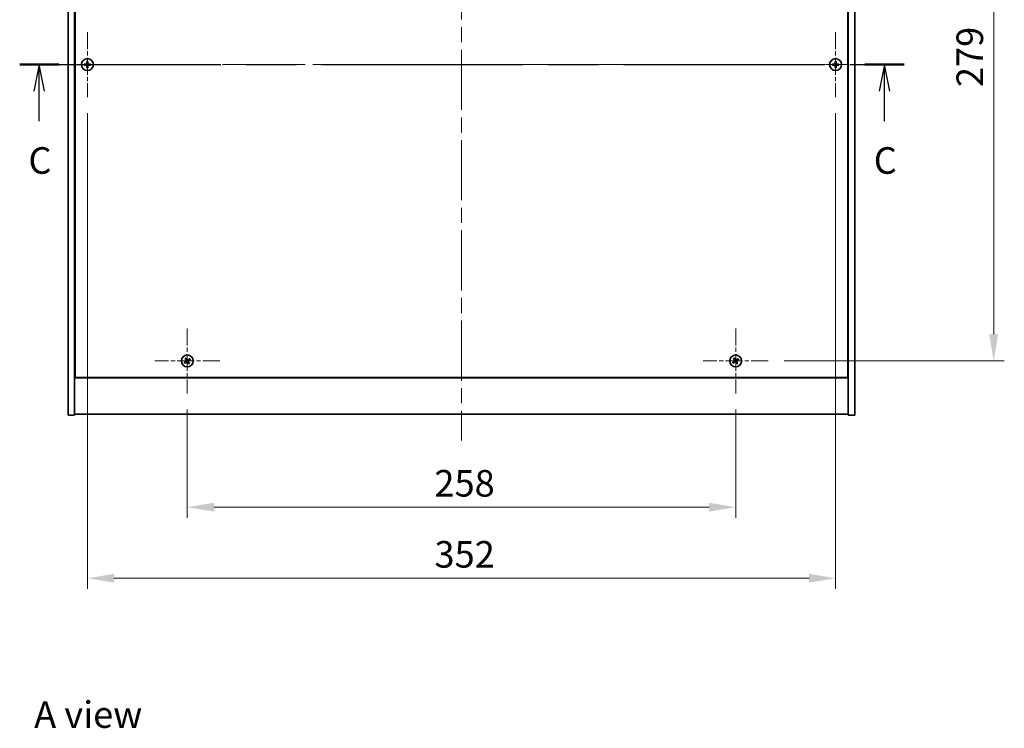
# Model space of a CAD drawing. Units: millimetres. Extents: x 72 to 9517, y 40 to 1445.
# Drawn here: x 2551 to 3014, y 861 to 1194 of the extents above; entities that cross this region are included whole.
import ezdxf

# ---------------------------------------------------------------- set-up
doc = ezdxf.new("R2010")
doc.units = ezdxf.units.MM
doc.header["$LTSCALE"] = 5
doc.linetypes.add('CHAIN', pattern=[0.3543, 0.2362, -0.0295, 0.0591, -0.0295])
doc.layers.get('Defpoints').update_dxf_attribs({"lineweight": 25})
doc.layers.add('Center Mark (ISO)', color=7, linetype='Continuous', lineweight=18, true_color=0x80ffff)
doc.layers.add('Centerline (ISO)', color=7, linetype='Continuous', lineweight=18, true_color=0x80ffff)
for name, color, linetype, lineweight in [('Dimension (ISO)', 7, 'Continuous', 18), ('Dimension (ISO) @ 1', 7, 'Continuous', 18), ('Section Line (ISO)', 7, 'CHAIN', 25), ('Symbol (ISO)', 7, 'Continuous', 18), ('Visible (ISO)', 7, 'Continuous', 35)]:
    doc.layers.add(name, color=color, linetype=linetype, lineweight=lineweight)
doc.styles.add('Note Text (TK)', font='txt')
doc.dimstyles.new('Default - Method 1b (TK)', dxfattribs={"dimscale": 5, "dimtxt": 2.5, "dimasz": 2.5, "dimexe": 1, "dimexo": 1.5, "dimgap": 1, "dimtad": 1, "dimtoh": 1, "dimrnd": 1e-08, "dimdsep": 46, "dimtxsty": 'Note Text (TK)', "dimcen": 0.09, "dimdle": 5, "dimclrd": 100, "dimclre": 100, "dimclrt": 7, "dimadec": 1, "dimazin": 1, "dimtfac": 1, "dimtmove": 0, "dimatfit": 3, "dimfxl": 0, "dimtolj": 1, "dimlwd": -1, "dimlwe": -1, "dimarcsym": 0})

# ---------------------------------------------------------------- blocks, each defined once
blk = doc.blocks.new('2dTransSection1')
at = {"layer": 'Section Line (ISO)', "linetype": 'CHAIN', "ltscale": 16.035543}
blk.add_line((117.245, 234.667), (200.466, 234.667), dxfattribs=at)
at = {"layer": 'Section Line (ISO)', "linetype": 'Continuous', "lineweight": 50}
for p, q in [((117.245, 234.667), (120.926, 234.667)), ((196.785, 234.667), (200.466, 234.667))]:
    blk.add_line(p, q, dxfattribs=at)
at = {"layer": 'Section Line (ISO)', "linetype": 'Continuous'}
for p, q in [((119.086, 234.667), (118.586, 232.167)), ((119.086, 232.167), (119.086, 234.667)), ((119.586, 232.167), (119.086, 234.667)), ((198.625, 234.667), (198.125, 232.167)), ((198.625, 232.167), (198.625, 234.667)), ((199.125, 232.167), (198.625, 234.667)), ((119.086, 229.339), (119.086, 232.167)), ((198.625, 229.339), (198.625, 232.167))]:
    blk.add_line(p, q, dxfattribs=at)
at = {"layer": 'Section Line (ISO)', "char_height": 2.5, "attachment_point": 7, "style": 'Note Text (TK)'}
for insert in [(118.067, 223.608), (197.607, 223.608)]:
    blk.add_mtext('C', dxfattribs=dict(at, insert=insert))
blk = doc.blocks.new('*D27')
at = {"layer": 'Defpoints', "color": 0, "transparency": 16777216}
for p in [(2903.39, 1312.83), (2903.39, 1033.83), (3009.48, 1033.83)]:
    blk.add_point(p, dxfattribs=at)
at = {"layer": 'Dimension (ISO)', "color": 100, "transparency": 16777216}
for p, q in [((2910.89, 1312.83), (3014.48, 1312.83)), ((3009.48, 1300.33), (3009.48, 1046.33)), ((2910.89, 1033.83), (3014.48, 1033.83))]:
    blk.add_line(p, q, dxfattribs=at)
for points in [[(3007.4, 1300.33), (3011.56, 1300.33), (3009.48, 1312.83)], [(3007.4, 1046.33), (3011.56, 1046.33), (3009.48, 1033.83)]]:
    blk.add_solid(points, dxfattribs=at)
at = {"layer": 'Dimension (ISO)', "color": 7, "transparency": 16777216, "insert": (2998.23, 1162.74), "char_height": 12.5, "attachment_point": 4, "rotation": 90, "style": 'Note Text (TK)'}
blk.add_mtext('\\A1;279', dxfattribs=at)
blk = doc.blocks.new('*D28')
at = {"layer": 'Defpoints', "color": 0, "transparency": 16777216}
for p in [(2630.09, 1018.53), (2888.09, 1018.53), (2888.09, 964.98)]:
    blk.add_point(p, dxfattribs=at)
at = {"layer": 'Dimension (ISO)', "color": 100, "transparency": 16777216}
for p, q in [((2630.09, 1011.03), (2630.09, 959.98)), ((2888.09, 1011.03), (2888.09, 959.98)), ((2642.59, 964.98), (2875.59, 964.98))]:
    blk.add_line(p, q, dxfattribs=at)
for points in [[(2642.59, 967.07), (2642.59, 962.9), (2630.09, 964.98)], [(2875.59, 967.07), (2875.59, 962.9), (2888.09, 964.98)]]:
    blk.add_solid(points, dxfattribs=at)
at = {"layer": 'Dimension (ISO)', "color": 7, "transparency": 16777216, "insert": (2746.34, 976.23), "char_height": 12.5, "attachment_point": 4, "style": 'Note Text (TK)'}
blk.add_mtext('\\A1;258', dxfattribs=at)
blk = doc.blocks.new('*D39')
at = {"layer": 'Defpoints', "color": 0, "transparency": 16777216}
for p in [(2583.09, 1158.03), (2935.09, 1158.03), (2935.09, 931.53)]:
    blk.add_point(p, dxfattribs=at)
at = {"layer": 'Dimension (ISO)', "color": 100, "transparency": 16777216}
for p, q in [((2583.09, 1150.53), (2583.09, 926.53)), ((2935.09, 1150.53), (2935.09, 926.53)), ((2595.59, 931.53), (2922.59, 931.53))]:
    blk.add_line(p, q, dxfattribs=at)
for points in [[(2595.59, 933.62), (2595.59, 929.45), (2583.09, 931.53)], [(2922.59, 933.62), (2922.59, 929.45), (2935.09, 931.53)]]:
    blk.add_solid(points, dxfattribs=at)
at = {"layer": 'Dimension (ISO)', "color": 7, "transparency": 16777216, "insert": (2746.37, 942.78), "char_height": 12.5, "attachment_point": 4, "style": 'Note Text (TK)'}
blk.add_mtext('\\A1;352', dxfattribs=at)

msp = doc.modelspace()

# ---------------------------------------------------------------- linework, layer by layer
at = {"layer": 'Center Mark (ISO)', "linetype": 'CHAIN', "ltscale": 6.800489}
for p, q in [((2583.0864, 1188.6331), (2583.0864, 1158.0331)), ((2935.0864, 1188.6331), (2935.0864, 1158.0331)), ((2598.3864, 1173.3331), (2567.7864, 1173.3331)), ((2950.3864, 1173.3331), (2919.7864, 1173.3331)), ((2630.0864, 1049.1331), (2630.0864, 1018.5331)), ((2888.0864, 1049.1331), (2888.0864, 1018.5331)), ((2645.3864, 1033.8331), (2614.7864, 1033.8331)), ((2903.3864, 1033.8331), (2872.7864, 1033.8331))]:
    msp.add_line(p, q, dxfattribs=at)
at = {"layer": 'Centerline (ISO)', "linetype": 'CHAIN', "ltscale": 23.990969}
for p, q in [((2759.0864, 1350.3331), (2759.0864, 996.3331)), ((2561.5864, 1173.3331), (2956.5864, 1173.3331))]:
    msp.add_line(p, q, dxfattribs=at)
at = {"layer": 'Visible (ISO)'}
for p, q in [((2574.0864, 1008.3331), (2574.0864, 1338.3331)), ((2577.0864, 1008.3331), (2577.0864, 1338.3331)), ((2941.0864, 1338.3331), (2941.0864, 1008.3331)), ((2944.0864, 1338.3331), (2944.0864, 1008.3331)), ((2577.3364, 1320.5831), (2577.3364, 1026.0831)), ((2940.8364, 1026.0831), (2940.8364, 1320.5831)), ((2577.0864, 1039.3331), (2577.3364, 1039.3331)), ((2577.0864, 1038.8331), (2577.3364, 1038.8331)), ((2941.0864, 1039.3331), (2940.8364, 1039.3331)), ((2940.8364, 1038.8331), (2941.0864, 1038.8331)), ((2577.0864, 1025.8331), (2941.0864, 1025.8331)), ((2577.3364, 1026.0831), (2940.8364, 1026.0831)), ((2574.0864, 1008.3331), (2577.0864, 1008.3331)), ((2941.0864, 1008.8331), (2577.0864, 1008.8331)), ((2944.0864, 1008.3331), (2941.0864, 1008.3331))]:
    msp.add_line(p, q, dxfattribs=at)
for centre in [(2583.0864, 1173.3331), (2935.0864, 1173.3331), (2630.0864, 1033.8331), (2888.0864, 1033.8331)]:
    msp.add_circle(centre, 2.8, dxfattribs=at)
for centre, radius, start, end in [((2583.0864, 1173.3331), 1.5, 171.386867, 188.613133), ((2583.0864, 1173.3331), 0.9327, 172.018429, 187.981571), ((2583.0864, 1173.3331), 1.5, 81.386867, 98.613133), ((2583.0864, 1173.3331), 0.9327, 82.018429, 97.981571), ((2583.0864, 1173.3331), 0.9327, 262.018429, 277.981571), ((2583.0864, 1173.3331), 0.9327, 352.018429, 7.981571), ((2583.0864, 1173.3331), 1.5, 351.386867, 8.613133), ((2935.0864, 1173.3331), 1.5, 171.386867, 188.613133), ((2935.0864, 1173.3331), 0.9327, 172.018429, 187.981571), ((2935.0864, 1173.3331), 1.5, 81.386867, 98.613133), ((2935.0864, 1173.3331), 0.9327, 82.018429, 97.981571), ((2935.0864, 1173.3331), 0.9327, 262.018429, 277.981571), ((2935.0864, 1173.3331), 0.9327, 352.018429, 7.981571), ((2935.0864, 1173.3331), 1.5, 351.386867, 8.613133), ((2583.0864, 1173.3331), 1.5, 261.386867, 278.613133), ((2935.0864, 1173.3331), 1.5, 261.386867, 278.613133), ((2630.0864, 1033.8331), 1.5, 203.915345, 221.14161), ((2630.0864, 1033.8331), 1.5, 113.915345, 131.14161), ((2630.0864, 1033.8331), 0.9327, 204.546907, 220.510049), ((2630.0864, 1033.8331), 0.9327, 114.546907, 130.510049), ((2630.0864, 1033.8331), 0.9327, 294.546907, 310.510049), ((2630.0864, 1033.8331), 0.9327, 24.546907, 40.510049), ((2630.0864, 1033.8331), 1.5, 23.915345, 41.14161), ((2888.0864, 1033.8331), 1.5, 203.915345, 221.14161), ((2888.0864, 1033.8331), 1.5, 113.915345, 131.14161), ((2888.0864, 1033.8331), 0.9327, 204.546907, 220.510049), ((2888.0864, 1033.8331), 0.9327, 114.546907, 130.510049), ((2888.0864, 1033.8331), 0.9327, 294.546907, 310.510049), ((2888.0864, 1033.8331), 0.9327, 24.546907, 40.510049), ((2888.0864, 1033.8331), 1.5, 23.915345, 41.14161), ((2630.0864, 1033.8331), 1.5, 293.915345, 311.14161), ((2888.0864, 1033.8331), 1.5, 293.915345, 311.14161)]:
    msp.add_arc(centre, radius, start, end, dxfattribs=at)
for centre, major_axis, start_param, end_param in [((2583.0892, 1172.9872), (-6.843, -0.054), 4.77873652, 4.93057377), ((2583.0892, 1173.6791), (6.843, -0.054), 4.49420419, 4.64604145), ((2583.4324, 1173.3304), (-0.054, -6.843), 4.49420419, 4.64604145), ((2583.4324, 1173.3359), (0.054, -6.843), 4.77873652, 4.93057377), ((2582.7405, 1173.3304), (-0.054, 6.843), 4.77873652, 4.93057377), ((2582.7405, 1173.3359), (0.054, 6.843), 4.49420419, 4.64604145), ((2583.0837, 1172.9872), (-6.843, 0.054), 4.49420419, 4.64604145), ((2583.0837, 1173.6791), (6.843, 0.054), 4.77873652, 4.93057377), ((2935.0892, 1172.9872), (-6.843, -0.054), 4.77873652, 4.93057377), ((2935.0892, 1173.6791), (6.843, -0.054), 4.49420419, 4.64604145), ((2935.4324, 1173.3304), (-0.054, -6.843), 4.49420419, 4.64604145), ((2935.4324, 1173.3359), (0.054, -6.843), 4.77873652, 4.93057377), ((2934.7405, 1173.3304), (-0.054, 6.843), 4.77873652, 4.93057377), ((2934.7405, 1173.3359), (0.054, 6.843), 4.49420419, 4.64604145), ((2935.0837, 1172.9872), (-6.843, 0.054), 4.49420419, 4.64604145), ((2935.0837, 1173.6791), (6.843, 0.054), 4.77873652, 4.93057377), ((2630.2748, 1033.543), (-5.7404, -3.7252), 4.77873652, 4.93057377), ((2629.9027, 1034.1263), (5.7985, 3.634), 4.49420419, 4.64604145), ((2630.3796, 1034.0168), (3.634, -5.7985), 4.49420419, 4.64604145), ((2629.7963, 1033.6448), (-3.7252, 5.7404), 4.77873652, 4.93057377), ((2630.3766, 1034.0215), (3.7252, -5.7404), 4.77873652, 4.93057377), ((2630.2701, 1033.54), (-5.7985, -3.634), 4.49420419, 4.64604145), ((2629.7933, 1033.6494), (-3.634, 5.7985), 4.49420419, 4.64604145), ((2629.8981, 1034.1233), (5.7404, 3.7252), 4.77873652, 4.93057377), ((2888.2748, 1033.543), (-5.7404, -3.7252), 4.77873652, 4.93057377), ((2887.9027, 1034.1263), (5.7985, 3.634), 4.49420419, 4.64604145), ((2888.3796, 1034.0168), (3.634, -5.7985), 4.49420419, 4.64604145), ((2887.7963, 1033.6448), (-3.7252, 5.7404), 4.77873652, 4.93057377), ((2888.3766, 1034.0215), (3.7252, -5.7404), 4.77873652, 4.93057377), ((2888.2701, 1033.54), (-5.7985, -3.634), 4.49420419, 4.64604145), ((2887.7933, 1033.6494), (-3.634, 5.7985), 4.49420419, 4.64604145), ((2887.8981, 1034.1233), (5.7404, 3.7252), 4.77873652, 4.93057377)]:
    msp.add_ellipse(centre, major_axis=major_axis, ratio=0.08715574, start_param=start_param, end_param=end_param, dxfattribs=at)
for points, weights in [([(2582.1628, 1173.4626), (2581.9481, 1173.4992), (2581.6034, 1173.5578)], [1, 1.0281372639, 1]), ([(2581.6034, 1173.1085), (2581.9481, 1173.1671), (2582.1628, 1173.2036)], [1, 1.02813726384, 1]), ([(2582.6319, 1173.4447), (2582.4756, 1173.4506), (2582.1628, 1173.4626)], [1.83355827401, 1.43832634334, 1]), ([(2582.1628, 1173.2036), (2582.4756, 1173.2157), (2582.6319, 1173.2215)], [1, 1.43832634333, 1.83355827399]), ([(2582.8618, 1174.8162), (2582.9204, 1174.4715), (2582.9569, 1174.2568)], [1, 1.02813726379, 1]), ([(2582.9569, 1172.4095), (2582.9204, 1172.1948), (2582.8618, 1171.8501)], [1, 1.0281372637, 1]), ([(2582.9569, 1174.2568), (2582.969, 1173.944), (2582.9748, 1173.7877)], [1, 1.43832634333, 1.83355827399]), ([(2582.9748, 1172.8785), (2582.969, 1172.7223), (2582.9569, 1172.4095)], [1.83355827401, 1.43832634334, 1]), ([(2583.198, 1173.7877), (2583.2039, 1173.944), (2583.2159, 1174.2568)], [1.83355827401, 1.43832634334, 1]), ([(2583.2159, 1172.4095), (2583.2039, 1172.7223), (2583.198, 1172.8785)], [1, 1.43832634333, 1.83355827399]), ([(2583.2159, 1174.2568), (2583.2525, 1174.4715), (2583.3111, 1174.8162)], [1, 1.02813726371, 1]), ([(2583.3111, 1171.8501), (2583.2525, 1172.1948), (2583.2159, 1172.4095)], [1, 1.02813726819, 1]), ([(2584.0101, 1173.4626), (2583.6973, 1173.4506), (2583.541, 1173.4447)], [1, 1.43832634333, 1.83355827399]), ([(2583.541, 1173.2215), (2583.6973, 1173.2157), (2584.0101, 1173.2036)], [1.83355827401, 1.43832634334, 1]), ([(2584.5695, 1173.5578), (2584.2248, 1173.4992), (2584.0101, 1173.4626)], [1, 1.02813726389, 1]), ([(2584.0101, 1173.2036), (2584.2248, 1173.1671), (2584.5695, 1173.1085)], [1, 1.02813726389, 1]), ([(2934.1628, 1173.4626), (2933.9481, 1173.4992), (2933.6034, 1173.5578)], [1, 1.0281372639, 1]), ([(2933.6034, 1173.1085), (2933.9481, 1173.1671), (2934.1628, 1173.2036)], [1, 1.02813726384, 1]), ([(2934.6319, 1173.4447), (2934.4756, 1173.4506), (2934.1628, 1173.4626)], [1.83355827401, 1.43832634334, 1]), ([(2934.1628, 1173.2036), (2934.4756, 1173.2157), (2934.6319, 1173.2215)], [1, 1.43832634333, 1.83355827399]), ([(2934.8618, 1174.8162), (2934.9204, 1174.4715), (2934.9569, 1174.2568)], [1, 1.02813726379, 1]), ([(2934.9569, 1172.4095), (2934.9204, 1172.1948), (2934.8618, 1171.8501)], [1, 1.0281372637, 1]), ([(2934.9569, 1174.2568), (2934.969, 1173.944), (2934.9748, 1173.7877)], [1, 1.43832634333, 1.83355827399]), ([(2934.9748, 1172.8785), (2934.969, 1172.7223), (2934.9569, 1172.4095)], [1.83355827401, 1.43832634334, 1]), ([(2935.198, 1173.7877), (2935.2039, 1173.944), (2935.2159, 1174.2568)], [1.83355827401, 1.43832634334, 1]), ([(2935.2159, 1172.4095), (2935.2039, 1172.7223), (2935.198, 1172.8785)], [1, 1.43832634333, 1.83355827399]), ([(2935.2159, 1174.2568), (2935.2525, 1174.4715), (2935.3111, 1174.8162)], [1, 1.02813726371, 1]), ([(2935.3111, 1171.8501), (2935.2525, 1172.1948), (2935.2159, 1172.4095)], [1, 1.02813726819, 1]), ([(2936.0101, 1173.4626), (2935.6973, 1173.4506), (2935.541, 1173.4447)], [1, 1.43832634333, 1.83355827399]), ([(2935.541, 1173.2215), (2935.6973, 1173.2157), (2936.0101, 1173.2036)], [1.83355827401, 1.43832634334, 1]), ([(2936.5695, 1173.5578), (2936.2248, 1173.4992), (2936.0101, 1173.4626)], [1, 1.02813726389, 1]), ([(2936.0101, 1173.2036), (2936.2248, 1173.1671), (2936.5695, 1173.1085)], [1, 1.02813726389, 1]), ([(2629.2381, 1033.4457), (2629.0374, 1033.361), (2628.7152, 1033.2251)], [1, 1.02813726389, 1]), ([(2628.9568, 1032.8463), (2629.2159, 1033.081), (2629.3773, 1033.2273)], [1, 1.02813726389, 1]), ([(2629.0996, 1034.9628), (2629.3343, 1034.7037), (2629.4806, 1034.5422)], [1, 1.02813726819, 1]), ([(2629.6432, 1033.6828), (2629.5082, 1033.6037), (2629.2381, 1033.4457)], [1.83355827401, 1.43832634334, 1]), ([(2629.3773, 1033.2273), (2629.6346, 1033.4056), (2629.7632, 1033.4946)], [1, 1.43832634333, 1.83355827399]), ([(2629.699, 1034.6815), (2629.6143, 1034.8822), (2629.4784, 1035.2044)], [1, 1.0281372637, 1]), ([(2629.4806, 1034.5422), (2629.6589, 1034.285), (2629.7479, 1034.1564)], [1, 1.43832634333, 1.83355827399]), ([(2629.9361, 1034.2764), (2629.857, 1034.4113), (2629.699, 1034.6815)], [1.83355827401, 1.43832634334, 1]), ([(2630.2368, 1033.3899), (2630.3158, 1033.2549), (2630.4739, 1032.9848)], [1.83355827401, 1.43832634334, 1]), ([(2630.7955, 1034.439), (2630.5383, 1034.2607), (2630.4097, 1034.1717)], [1, 1.43832634333, 1.83355827399]), ([(2630.6923, 1033.124), (2630.514, 1033.3813), (2630.425, 1033.5099)], [1, 1.43832634333, 1.83355827399]), ([(2630.5297, 1033.9835), (2630.6646, 1034.0625), (2630.9348, 1034.2206)], [1.83355827401, 1.43832634334, 1]), ([(2631.0733, 1032.7035), (2630.8385, 1032.9626), (2630.6923, 1033.124)], [1, 1.02813726379, 1]), ([(2631.2161, 1034.82), (2630.957, 1034.5852), (2630.7955, 1034.439)], [1, 1.02813726384, 1]), ([(2630.9348, 1034.2206), (2631.1355, 1034.3053), (2631.4577, 1034.4412)], [1, 1.0281372639, 1]), ([(2887.2381, 1033.4457), (2887.0374, 1033.361), (2886.7152, 1033.2251)], [1, 1.02813726389, 1]), ([(2886.9568, 1032.8463), (2887.2159, 1033.081), (2887.3773, 1033.2273)], [1, 1.02813726389, 1]), ([(2887.0996, 1034.9628), (2887.3343, 1034.7037), (2887.4806, 1034.5422)], [1, 1.02813726819, 1]), ([(2887.6432, 1033.6828), (2887.5082, 1033.6037), (2887.2381, 1033.4457)], [1.83355827401, 1.43832634334, 1]), ([(2887.3773, 1033.2273), (2887.6346, 1033.4056), (2887.7632, 1033.4946)], [1, 1.43832634333, 1.83355827399]), ([(2887.699, 1034.6815), (2887.6143, 1034.8822), (2887.4784, 1035.2044)], [1, 1.0281372637, 1]), ([(2887.4806, 1034.5422), (2887.6589, 1034.285), (2887.7479, 1034.1564)], [1, 1.43832634333, 1.83355827399]), ([(2887.9361, 1034.2764), (2887.857, 1034.4113), (2887.699, 1034.6815)], [1.83355827401, 1.43832634334, 1]), ([(2888.2368, 1033.3899), (2888.3158, 1033.2549), (2888.4739, 1032.9848)], [1.83355827401, 1.43832634334, 1]), ([(2888.7955, 1034.439), (2888.5383, 1034.2607), (2888.4097, 1034.1717)], [1, 1.43832634333, 1.83355827399]), ([(2888.6923, 1033.124), (2888.514, 1033.3813), (2888.425, 1033.5099)], [1, 1.43832634333, 1.83355827399]), ([(2888.5297, 1033.9835), (2888.6646, 1034.0625), (2888.9348, 1034.2206)], [1.83355827401, 1.43832634334, 1]), ([(2889.0733, 1032.7035), (2888.8385, 1032.9626), (2888.6923, 1033.124)], [1, 1.02813726379, 1]), ([(2889.2161, 1034.82), (2888.957, 1034.5852), (2888.7955, 1034.439)], [1, 1.02813726384, 1]), ([(2888.9348, 1034.2206), (2889.1355, 1034.3053), (2889.4577, 1034.4412)], [1, 1.0281372639, 1]), ([(2630.4739, 1032.9848), (2630.5586, 1032.7841), (2630.6945, 1032.4619)], [1, 1.02813726371, 1]), ([(2888.4739, 1032.9848), (2888.5586, 1032.7841), (2888.6945, 1032.4619)], [1, 1.02813726371, 1])]:
    msp.add_rational_spline(points, weights, degree=2, dxfattribs=at)
for points, knots in [([(2582.8409, 1173.7888), (2582.8405, 1173.7623), (2582.8349, 1173.7341), (2582.8127, 1173.6822), (2582.7962, 1173.6586), (2582.7584, 1173.6213), (2582.7345, 1173.6052), (2582.6834, 1173.5843), (2582.6563, 1173.5791), (2582.6308, 1173.5787)], [0, 0, 0, 0, 0.0079679566, 0.0079679566, 0.0159359132, 0.0159359132, 0.0239048984, 0.0239048984, 0.0315396272, 0.0315396272, 0.0315396272, 0.0315396272]), ([(2582.6308, 1173.0876), (2582.6573, 1173.0872), (2582.6855, 1173.0816), (2582.7374, 1173.0594), (2582.761, 1173.0429), (2582.7983, 1173.0051), (2582.8144, 1172.9812), (2582.8353, 1172.9301), (2582.8405, 1172.903), (2582.8409, 1172.8775)], [0, 0, 0, 0, 0.0079681043, 0.0079681043, 0.0159362086, 0.0159362086, 0.0239050461, 0.0239050461, 0.0315396273, 0.0315396273, 0.0315396273, 0.0315396273]), ([(2582.9748, 1173.7877), (2582.9763, 1173.7498), (2582.9709, 1173.7103), (2582.9532, 1173.6524), (2582.9427, 1173.6276), (2582.9151, 1173.5808), (2582.8978, 1173.5587), (2582.8609, 1173.5218), (2582.8388, 1173.5045), (2582.7919, 1173.4768), (2582.7672, 1173.4664), (2582.7093, 1173.4486), (2582.6698, 1173.4433), (2582.6319, 1173.4447)], [0.1535075344, 0.1535075344, 0.1535075344, 0.1535075344, 0.1654059619, 0.1654059619, 0.1732444887, 0.1732444887, 0.1810830155, 0.1810830155, 0.1889215423, 0.1889215423, 0.1967600691, 0.1967600691, 0.2086584966, 0.2086584966, 0.2086584966, 0.2086584966]), ([(2582.6319, 1173.2215), (2582.6698, 1173.223), (2582.7093, 1173.2176), (2582.7672, 1173.1999), (2582.7919, 1173.1894), (2582.8388, 1173.1618), (2582.8609, 1173.1445), (2582.8978, 1173.1076), (2582.9151, 1173.0855), (2582.9427, 1173.0386), (2582.9532, 1173.0139), (2582.9709, 1172.956), (2582.9763, 1172.9165), (2582.9748, 1172.8785)], [0.1535075344, 0.1535075344, 0.1535075344, 0.1535075344, 0.1654059619, 0.1654059619, 0.1732444887, 0.1732444887, 0.1810830155, 0.1810830155, 0.1889215423, 0.1889215423, 0.1967600691, 0.1967600691, 0.2086584966, 0.2086584966, 0.2086584966, 0.2086584966]), ([(2583.541, 1173.4447), (2583.5031, 1173.4433), (2583.4636, 1173.4486), (2583.4057, 1173.4664), (2583.3809, 1173.4768), (2583.3341, 1173.5045), (2583.312, 1173.5218), (2583.2751, 1173.5587), (2583.2578, 1173.5808), (2583.2301, 1173.6276), (2583.2197, 1173.6524), (2583.2019, 1173.7103), (2583.1966, 1173.7498), (2583.198, 1173.7877)], [0.1535075344, 0.1535075344, 0.1535075344, 0.1535075344, 0.1654059619, 0.1654059619, 0.1732444887, 0.1732444887, 0.1810830155, 0.1810830155, 0.1889215423, 0.1889215423, 0.1967600691, 0.1967600691, 0.2086584966, 0.2086584966, 0.2086584966, 0.2086584966]), ([(2583.198, 1172.8785), (2583.1966, 1172.9165), (2583.2019, 1172.956), (2583.2197, 1173.0139), (2583.2301, 1173.0386), (2583.2578, 1173.0855), (2583.2751, 1173.1076), (2583.312, 1173.1445), (2583.3341, 1173.1618), (2583.3809, 1173.1894), (2583.4057, 1173.1999), (2583.4636, 1173.2176), (2583.5031, 1173.223), (2583.541, 1173.2215)], [0.1535075344, 0.1535075344, 0.1535075344, 0.1535075344, 0.1654059619, 0.1654059619, 0.1732444887, 0.1732444887, 0.1810830155, 0.1810830155, 0.1889215423, 0.1889215423, 0.1967600691, 0.1967600691, 0.2086584966, 0.2086584966, 0.2086584966, 0.2086584966]), ([(2583.5421, 1173.5787), (2583.5156, 1173.5791), (2583.4874, 1173.5847), (2583.4355, 1173.6069), (2583.4119, 1173.6233), (2583.3746, 1173.6612), (2583.3585, 1173.6851), (2583.3376, 1173.7362), (2583.3324, 1173.7633), (2583.332, 1173.7888)], [0, 0, 0, 0, 0.0079679566, 0.0079679566, 0.0159359132, 0.0159359132, 0.0239048984, 0.0239048984, 0.0315396272, 0.0315396272, 0.0315396272, 0.0315396272]), ([(2583.332, 1172.8775), (2583.3324, 1172.904), (2583.338, 1172.9322), (2583.3602, 1172.9841), (2583.3766, 1173.0077), (2583.4145, 1173.045), (2583.4384, 1173.0611), (2583.4895, 1173.082), (2583.5166, 1173.0872), (2583.5421, 1173.0876)], [0, 0, 0, 0, 0.0079681043, 0.0079681043, 0.0159362086, 0.0159362086, 0.0239050461, 0.0239050461, 0.0315396273, 0.0315396273, 0.0315396273, 0.0315396273]), ([(2934.8409, 1173.7888), (2934.8405, 1173.7623), (2934.8349, 1173.7341), (2934.8127, 1173.6822), (2934.7962, 1173.6586), (2934.7584, 1173.6213), (2934.7345, 1173.6052), (2934.6834, 1173.5843), (2934.6563, 1173.5791), (2934.6308, 1173.5787)], [0, 0, 0, 0, 0.0079679566, 0.0079679566, 0.0159359132, 0.0159359132, 0.0239048984, 0.0239048984, 0.0315396272, 0.0315396272, 0.0315396272, 0.0315396272]), ([(2934.6308, 1173.0876), (2934.6573, 1173.0872), (2934.6855, 1173.0816), (2934.7374, 1173.0594), (2934.761, 1173.0429), (2934.7983, 1173.0051), (2934.8144, 1172.9812), (2934.8353, 1172.9301), (2934.8405, 1172.903), (2934.8409, 1172.8775)], [0, 0, 0, 0, 0.0079681043, 0.0079681043, 0.0159362086, 0.0159362086, 0.0239050461, 0.0239050461, 0.0315396273, 0.0315396273, 0.0315396273, 0.0315396273]), ([(2934.9748, 1173.7877), (2934.9763, 1173.7498), (2934.9709, 1173.7103), (2934.9532, 1173.6524), (2934.9427, 1173.6276), (2934.9151, 1173.5808), (2934.8978, 1173.5587), (2934.8609, 1173.5218), (2934.8388, 1173.5045), (2934.7919, 1173.4768), (2934.7672, 1173.4664), (2934.7093, 1173.4486), (2934.6698, 1173.4433), (2934.6319, 1173.4447)], [0.1535075344, 0.1535075344, 0.1535075344, 0.1535075344, 0.1654059619, 0.1654059619, 0.1732444887, 0.1732444887, 0.1810830155, 0.1810830155, 0.1889215423, 0.1889215423, 0.1967600691, 0.1967600691, 0.2086584966, 0.2086584966, 0.2086584966, 0.2086584966]), ([(2934.6319, 1173.2215), (2934.6698, 1173.223), (2934.7093, 1173.2176), (2934.7672, 1173.1999), (2934.7919, 1173.1894), (2934.8388, 1173.1618), (2934.8609, 1173.1445), (2934.8978, 1173.1076), (2934.9151, 1173.0855), (2934.9427, 1173.0386), (2934.9532, 1173.0139), (2934.9709, 1172.956), (2934.9763, 1172.9165), (2934.9748, 1172.8785)], [0.1535075344, 0.1535075344, 0.1535075344, 0.1535075344, 0.1654059619, 0.1654059619, 0.1732444887, 0.1732444887, 0.1810830155, 0.1810830155, 0.1889215423, 0.1889215423, 0.1967600691, 0.1967600691, 0.2086584966, 0.2086584966, 0.2086584966, 0.2086584966]), ([(2935.541, 1173.4447), (2935.5031, 1173.4433), (2935.4636, 1173.4486), (2935.4057, 1173.4664), (2935.3809, 1173.4768), (2935.3341, 1173.5045), (2935.312, 1173.5218), (2935.2751, 1173.5587), (2935.2578, 1173.5808), (2935.2301, 1173.6276), (2935.2197, 1173.6524), (2935.2019, 1173.7103), (2935.1966, 1173.7498), (2935.198, 1173.7877)], [0.1535075344, 0.1535075344, 0.1535075344, 0.1535075344, 0.1654059619, 0.1654059619, 0.1732444887, 0.1732444887, 0.1810830155, 0.1810830155, 0.1889215423, 0.1889215423, 0.1967600691, 0.1967600691, 0.2086584966, 0.2086584966, 0.2086584966, 0.2086584966]), ([(2935.198, 1172.8785), (2935.1966, 1172.9165), (2935.2019, 1172.956), (2935.2197, 1173.0139), (2935.2301, 1173.0386), (2935.2578, 1173.0855), (2935.2751, 1173.1076), (2935.312, 1173.1445), (2935.3341, 1173.1618), (2935.3809, 1173.1894), (2935.4057, 1173.1999), (2935.4636, 1173.2176), (2935.5031, 1173.223), (2935.541, 1173.2215)], [0.1535075344, 0.1535075344, 0.1535075344, 0.1535075344, 0.1654059619, 0.1654059619, 0.1732444887, 0.1732444887, 0.1810830155, 0.1810830155, 0.1889215423, 0.1889215423, 0.1967600691, 0.1967600691, 0.2086584966, 0.2086584966, 0.2086584966, 0.2086584966]), ([(2935.5421, 1173.5787), (2935.5156, 1173.5791), (2935.4874, 1173.5847), (2935.4355, 1173.6069), (2935.4119, 1173.6233), (2935.3746, 1173.6612), (2935.3585, 1173.6851), (2935.3376, 1173.7362), (2935.3324, 1173.7633), (2935.332, 1173.7888)], [0, 0, 0, 0, 0.0079679566, 0.0079679566, 0.0159359132, 0.0159359132, 0.0239048984, 0.0239048984, 0.0315396272, 0.0315396272, 0.0315396272, 0.0315396272]), ([(2935.332, 1172.8775), (2935.3324, 1172.904), (2935.338, 1172.9322), (2935.3602, 1172.9841), (2935.3766, 1173.0077), (2935.4145, 1173.045), (2935.4384, 1173.0611), (2935.4895, 1173.082), (2935.5166, 1173.0872), (2935.5421, 1173.0876)], [0, 0, 0, 0, 0.0079681043, 0.0079681043, 0.0159362086, 0.0159362086, 0.0239050461, 0.0239050461, 0.0315396273, 0.0315396273, 0.0315396273, 0.0315396273]), ([(2629.6344, 1034.0853), (2629.6483, 1034.0627), (2629.6587, 1034.0359), (2629.668, 1033.9802), (2629.6668, 1033.9514), (2629.6549, 1033.8997), (2629.6434, 1033.8732), (2629.6115, 1033.8282), (2629.5916, 1033.8092), (2629.5702, 1033.7952)], [0, 0, 0, 0, 0.0079681043, 0.0079681043, 0.0159362086, 0.0159362086, 0.0239050461, 0.0239050461, 0.0315396273, 0.0315396273, 0.0315396273, 0.0315396273]), ([(2629.7479, 1034.1564), (2629.7695, 1034.1252), (2629.7863, 1034.089), (2629.8024, 1034.0306), (2629.8069, 1034.0042), (2629.8088, 1033.9498), (2629.8061, 1033.9219), (2629.7948, 1033.8709), (2629.7855, 1033.8444), (2629.7609, 1033.7959), (2629.7456, 1033.7738), (2629.7063, 1033.7277), (2629.6759, 1033.702), (2629.6432, 1033.6828)], [0.1535075344, 0.1535075344, 0.1535075344, 0.1535075344, 0.1654059619, 0.1654059619, 0.1732444887, 0.1732444887, 0.1810830155, 0.1810830155, 0.1889215423, 0.1889215423, 0.1967600691, 0.1967600691, 0.2086584966, 0.2086584966, 0.2086584966, 0.2086584966]), ([(2629.7632, 1033.4946), (2629.7944, 1033.5162), (2629.8306, 1033.5329), (2629.8889, 1033.5491), (2629.9154, 1033.5536), (2629.9698, 1033.5555), (2629.9977, 1033.5528), (2630.0487, 1033.5415), (2630.0751, 1033.5322), (2630.1236, 1033.5076), (2630.1457, 1033.4923), (2630.1919, 1033.453), (2630.2176, 1033.4226), (2630.2368, 1033.3899)], [0.1535075344, 0.1535075344, 0.1535075344, 0.1535075344, 0.1654059619, 0.1654059619, 0.1732444887, 0.1732444887, 0.1810830155, 0.1810830155, 0.1889215423, 0.1889215423, 0.1967600691, 0.1967600691, 0.2086584966, 0.2086584966, 0.2086584966, 0.2086584966]), ([(2629.8343, 1033.3811), (2629.8569, 1033.395), (2629.8837, 1033.4054), (2629.9393, 1033.4147), (2629.9681, 1033.4135), (2630.0199, 1033.4016), (2630.0463, 1033.3901), (2630.0914, 1033.3582), (2630.1104, 1033.3383), (2630.1244, 1033.3169)], [0, 0, 0, 0, 0.0079679566, 0.0079679566, 0.0159359132, 0.0159359132, 0.0239048984, 0.0239048984, 0.0315396272, 0.0315396272, 0.0315396272, 0.0315396272]), ([(2630.4097, 1034.1717), (2630.3785, 1034.15), (2630.3423, 1034.1333), (2630.2839, 1034.1172), (2630.2575, 1034.1127), (2630.2031, 1034.1108), (2630.1752, 1034.1135), (2630.1242, 1034.1247), (2630.0977, 1034.1341), (2630.0492, 1034.1587), (2630.0271, 1034.174), (2629.981, 1034.2132), (2629.9553, 1034.2436), (2629.9361, 1034.2764)], [0.1535075344, 0.1535075344, 0.1535075344, 0.1535075344, 0.1654059619, 0.1654059619, 0.1732444887, 0.1732444887, 0.1810830155, 0.1810830155, 0.1889215423, 0.1889215423, 0.1967600691, 0.1967600691, 0.2086584966, 0.2086584966, 0.2086584966, 0.2086584966]), ([(2630.3386, 1034.2852), (2630.316, 1034.2713), (2630.2892, 1034.2608), (2630.2335, 1034.2516), (2630.2048, 1034.2528), (2630.153, 1034.2647), (2630.1265, 1034.2762), (2630.0815, 1034.308), (2630.0625, 1034.328), (2630.0485, 1034.3494)], [0, 0, 0, 0, 0.0079681043, 0.0079681043, 0.0159362086, 0.0159362086, 0.0239050461, 0.0239050461, 0.0315396273, 0.0315396273, 0.0315396273, 0.0315396273]), ([(2630.425, 1033.5099), (2630.4033, 1033.5411), (2630.3866, 1033.5773), (2630.3705, 1033.6356), (2630.366, 1033.6621), (2630.3641, 1033.7165), (2630.3668, 1033.7444), (2630.378, 1033.7954), (2630.3874, 1033.8218), (2630.412, 1033.8703), (2630.4273, 1033.8924), (2630.4665, 1033.9386), (2630.4969, 1033.9643), (2630.5297, 1033.9835)], [0.1535075344, 0.1535075344, 0.1535075344, 0.1535075344, 0.1654059619, 0.1654059619, 0.1732444887, 0.1732444887, 0.1810830155, 0.1810830155, 0.1889215423, 0.1889215423, 0.1967600691, 0.1967600691, 0.2086584966, 0.2086584966, 0.2086584966, 0.2086584966]), ([(2630.5385, 1033.581), (2630.5246, 1033.6036), (2630.5141, 1033.6304), (2630.5049, 1033.686), (2630.5061, 1033.7148), (2630.518, 1033.7666), (2630.5295, 1033.793), (2630.5613, 1033.8381), (2630.5813, 1033.8571), (2630.6027, 1033.8711)], [0, 0, 0, 0, 0.0079679566, 0.0079679566, 0.0159359132, 0.0159359132, 0.0239048984, 0.0239048984, 0.0315396272, 0.0315396272, 0.0315396272, 0.0315396272]), ([(2887.6344, 1034.0853), (2887.6483, 1034.0627), (2887.6587, 1034.0359), (2887.668, 1033.9802), (2887.6668, 1033.9514), (2887.6549, 1033.8997), (2887.6434, 1033.8732), (2887.6115, 1033.8282), (2887.5916, 1033.8092), (2887.5702, 1033.7952)], [0, 0, 0, 0, 0.0079681043, 0.0079681043, 0.0159362086, 0.0159362086, 0.0239050461, 0.0239050461, 0.0315396273, 0.0315396273, 0.0315396273, 0.0315396273]), ([(2887.7479, 1034.1564), (2887.7695, 1034.1252), (2887.7863, 1034.089), (2887.8024, 1034.0306), (2887.8069, 1034.0042), (2887.8088, 1033.9498), (2887.8061, 1033.9219), (2887.7948, 1033.8709), (2887.7855, 1033.8444), (2887.7609, 1033.7959), (2887.7456, 1033.7738), (2887.7063, 1033.7277), (2887.6759, 1033.702), (2887.6432, 1033.6828)], [0.1535075344, 0.1535075344, 0.1535075344, 0.1535075344, 0.1654059619, 0.1654059619, 0.1732444887, 0.1732444887, 0.1810830155, 0.1810830155, 0.1889215423, 0.1889215423, 0.1967600691, 0.1967600691, 0.2086584966, 0.2086584966, 0.2086584966, 0.2086584966]), ([(2887.7632, 1033.4946), (2887.7944, 1033.5162), (2887.8306, 1033.5329), (2887.8889, 1033.5491), (2887.9154, 1033.5536), (2887.9698, 1033.5555), (2887.9977, 1033.5528), (2888.0487, 1033.5415), (2888.0751, 1033.5322), (2888.1236, 1033.5076), (2888.1457, 1033.4923), (2888.1919, 1033.453), (2888.2176, 1033.4226), (2888.2368, 1033.3899)], [0.1535075344, 0.1535075344, 0.1535075344, 0.1535075344, 0.1654059619, 0.1654059619, 0.1732444887, 0.1732444887, 0.1810830155, 0.1810830155, 0.1889215423, 0.1889215423, 0.1967600691, 0.1967600691, 0.2086584966, 0.2086584966, 0.2086584966, 0.2086584966]), ([(2887.8343, 1033.3811), (2887.8569, 1033.395), (2887.8837, 1033.4054), (2887.9393, 1033.4147), (2887.9681, 1033.4135), (2888.0199, 1033.4016), (2888.0463, 1033.3901), (2888.0914, 1033.3582), (2888.1104, 1033.3383), (2888.1244, 1033.3169)], [0, 0, 0, 0, 0.0079679566, 0.0079679566, 0.0159359132, 0.0159359132, 0.0239048984, 0.0239048984, 0.0315396272, 0.0315396272, 0.0315396272, 0.0315396272]), ([(2888.4097, 1034.1717), (2888.3785, 1034.15), (2888.3423, 1034.1333), (2888.2839, 1034.1172), (2888.2575, 1034.1127), (2888.2031, 1034.1108), (2888.1752, 1034.1135), (2888.1242, 1034.1247), (2888.0977, 1034.1341), (2888.0492, 1034.1587), (2888.0271, 1034.174), (2887.981, 1034.2132), (2887.9553, 1034.2436), (2887.9361, 1034.2764)], [0.1535075344, 0.1535075344, 0.1535075344, 0.1535075344, 0.1654059619, 0.1654059619, 0.1732444887, 0.1732444887, 0.1810830155, 0.1810830155, 0.1889215423, 0.1889215423, 0.1967600691, 0.1967600691, 0.2086584966, 0.2086584966, 0.2086584966, 0.2086584966]), ([(2888.3386, 1034.2852), (2888.316, 1034.2713), (2888.2892, 1034.2608), (2888.2335, 1034.2516), (2888.2048, 1034.2528), (2888.153, 1034.2647), (2888.1265, 1034.2762), (2888.0815, 1034.308), (2888.0625, 1034.328), (2888.0485, 1034.3494)], [0, 0, 0, 0, 0.0079681043, 0.0079681043, 0.0159362086, 0.0159362086, 0.0239050461, 0.0239050461, 0.0315396273, 0.0315396273, 0.0315396273, 0.0315396273]), ([(2888.425, 1033.5099), (2888.4033, 1033.5411), (2888.3866, 1033.5773), (2888.3705, 1033.6356), (2888.366, 1033.6621), (2888.3641, 1033.7165), (2888.3668, 1033.7444), (2888.378, 1033.7954), (2888.3874, 1033.8218), (2888.412, 1033.8703), (2888.4273, 1033.8924), (2888.4665, 1033.9386), (2888.4969, 1033.9643), (2888.5297, 1033.9835)], [0.1535075344, 0.1535075344, 0.1535075344, 0.1535075344, 0.1654059619, 0.1654059619, 0.1732444887, 0.1732444887, 0.1810830155, 0.1810830155, 0.1889215423, 0.1889215423, 0.1967600691, 0.1967600691, 0.2086584966, 0.2086584966, 0.2086584966, 0.2086584966]), ([(2888.5385, 1033.581), (2888.5246, 1033.6036), (2888.5141, 1033.6304), (2888.5049, 1033.686), (2888.5061, 1033.7148), (2888.518, 1033.7666), (2888.5295, 1033.793), (2888.5613, 1033.8381), (2888.5813, 1033.8571), (2888.6027, 1033.8711)], [0, 0, 0, 0, 0.0079679566, 0.0079679566, 0.0159359132, 0.0159359132, 0.0239048984, 0.0239048984, 0.0315396272, 0.0315396272, 0.0315396272, 0.0315396272])]:
    msp.add_open_spline(points, degree=3, knots=knots, dxfattribs=at)

# ---------------------------------------------------------------- block references
at = {"layer": 'Section Line (ISO)', "xscale": 5, "yscale": 5, "zscale": 5}
msp.add_blockref('2dTransSection1', (1965, 0), dxfattribs=at)

# ---------------------------------------------------------------- texts
at = {"layer": 'Symbol (ISO)', "color": 7, "insert": (2558.0192, 867.3554), "char_height": 12.5, "width": 51.900584, "attachment_point": 4, "line_spacing_factor": 1.5, "style": 'Note Text (TK)'}
msp.add_mtext('{\\fＭＳ Ｐゴシック|b0|i0;A view}', dxfattribs=at)

# ---------------------------------------------------------------- dimensions: what is measured, and where the dimension line sits
at = {"layer": 'Dimension (ISO) @ 1', "color": 100, "true_color": 0x00ff3f}
for base, p1, p2, angle, picture, middle in [((3009.4792, 1033.8331), (2903.3864, 1312.8331), (2903.3864, 1033.8331), 90, '*D27', (3009.4792, 1175.4176)), ((2935.0864, 931.5317), (2583.0864, 1158.0331), (2935.0864, 1158.0331), 180, '*D39', (2759.0864, 931.5317)), ((2888.0864, 964.9819), (2630.0864, 1018.5331), (2888.0864, 1018.5331), 180, '*D28', (2759.0864, 964.9819))]:
    dim = msp.add_linear_dim(base=base, p1=p1, p2=p2, angle=angle, dimstyle='Default - Method 1b (TK)', override={"dimscale": 1, "dimtxt": 12.5, "dimasz": 12.5, "dimexe": 5, "dimexo": 7.5, "dimgap": 5, "dimtoh": 0, "dimdec": 2, "dimcen": 0.45, "dimtol": 0, "dimlim": 0, "dimtp": 0, "dimtm": 0, "dimtdec": 2, "dimtix": 0, "dimtofl": 0, "dimtmove": 0, "dimatfit": 1}, dxfattribs=at)
    dim.commit()
    dim.dimension.update_dxf_attribs({"geometry": picture, "text_midpoint": middle, "dimtype": 128})

doc.saveas('drawing.dxf')
